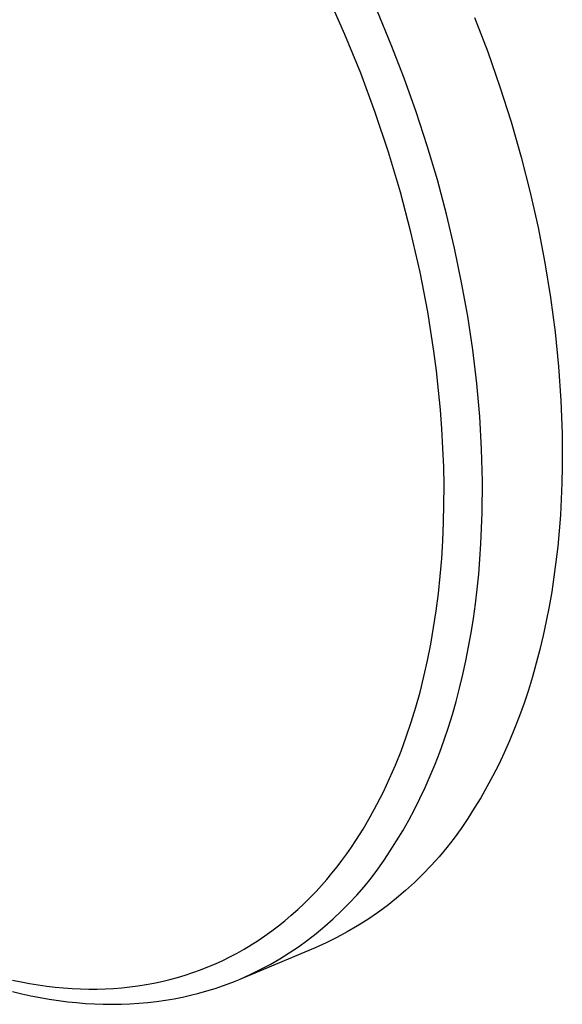
# Model space of a CAD drawing. Units: millimetres. Extents: x -175 to 218, y -207 to 201.
# Drawn here: x -111 to -64, y -188 to -102 of the extents above; entities that cross this region are included whole.
import ezdxf

# ---------------------------------------------------------------- set-up
doc = ezdxf.new("R2010")
doc.units = ezdxf.units.MM
doc.header["$MEASUREMENT"] = 0
doc.layers.add('Default', color=7, linetype='Continuous', true_color=0x000000)

msp = doc.modelspace()

# ---------------------------------------------------------------- linework, layer by layer
at = {"layer": 'Default', "color": 7, "true_color": 0xffffff}
for p, q in [((-83.001, -103.383), (-84.482, -100.056)), ((-78.981, -104.28), (-80.181, -101.405)), ((-71.743, -101.912), (-70.603, -104.913)), ((-81.627, -106.759), (-83.001, -103.383)), ((-77.859, -107.185), (-78.981, -104.28)), ((-70.603, -104.913), (-69.551, -107.937)), ((-80.364, -110.173), (-81.627, -106.759)), ((-76.817, -110.113), (-77.859, -107.185)), ((-69.551, -107.937), (-68.587, -110.979)), ((-75.857, -113.058), (-76.817, -110.113)), ((-79.215, -113.614), (-80.364, -110.173)), ((-68.587, -110.979), (-67.713, -114.032)), ((-74.98, -116.015), (-75.857, -113.058)), ((-78.183, -117.072), (-79.215, -113.614)), ((-67.713, -114.032), (-66.932, -117.088)), ((-74.19, -118.978), (-74.98, -116.015)), ((-77.271, -120.538), (-78.183, -117.072)), ((-66.932, -117.088), (-66.245, -120.143)), ((-73.486, -121.939), (-74.19, -118.978)), ((-66.245, -120.143), (-65.653, -123.188)), ((-76.482, -124), (-77.271, -120.538)), ((-72.87, -124.894), (-73.486, -121.939)), ((-65.653, -123.188), (-65.158, -126.217)), ((-75.818, -127.449), (-76.482, -124)), ((-72.344, -127.836), (-72.87, -124.894)), ((-65.158, -126.217), (-64.759, -129.224)), ((-75.28, -130.874), (-75.818, -127.449)), ((-71.908, -130.759), (-72.344, -127.836)), ((-64.759, -129.224), (-64.458, -132.202)), ((-75.059, -132.575), (-75.28, -130.874)), ((-71.562, -133.658), (-71.908, -130.759)), ((-64.458, -132.202), (-64.254, -135.145)), ((-74.869, -134.266), (-75.059, -132.575)), ((-71.307, -136.526), (-71.562, -133.658)), ((-74.712, -135.946), (-74.869, -134.266)), ((-64.254, -135.145), (-64.147, -138.047)), ((-74.586, -137.614), (-74.712, -135.946)), ((-71.143, -139.358), (-71.307, -136.526)), ((-74.493, -139.268), (-74.586, -137.614)), ((-64.147, -138.047), (-64.139, -140.902)), ((-74.431, -140.909), (-74.493, -139.268)), ((-71.07, -142.148), (-71.143, -139.358)), ((-74.401, -142.533), (-74.431, -140.909)), ((-64.139, -140.902), (-64.17, -142.31)), ((-74.404, -144.141), (-74.401, -142.533)), ((-71.087, -144.892), (-71.07, -142.148)), ((-64.17, -142.31), (-64.226, -143.704)), ((-74.438, -145.732), (-74.404, -144.141)), ((-64.226, -143.704), (-64.306, -145.083)), ((-71.195, -147.583), (-71.087, -144.892)), ((-64.306, -145.083), (-64.41, -146.447)), ((-74.503, -147.303), (-74.438, -145.732)), ((-64.41, -146.447), (-64.538, -147.795)), ((-74.601, -148.854), (-74.503, -147.303)), ((-71.282, -148.908), (-71.195, -147.583)), ((-64.538, -147.795), (-64.689, -149.127)), ((-74.729, -150.385), (-74.601, -148.854)), ((-71.391, -150.217), (-71.282, -148.908)), ((-64.689, -149.127), (-64.864, -150.441)), ((-71.523, -151.511), (-71.391, -150.217)), ((-74.889, -151.893), (-74.729, -150.385)), ((-64.864, -150.441), (-65.062, -151.738)), ((-75.079, -153.378), (-74.889, -151.893)), ((-71.677, -152.79), (-71.523, -151.511)), ((-65.062, -151.738), (-65.283, -153.015)), ((-71.852, -154.051), (-71.677, -152.79)), ((-75.3, -154.84), (-75.079, -153.378)), ((-65.283, -153.015), (-65.528, -154.274)), ((-72.049, -155.295), (-71.852, -154.051)), ((-65.528, -154.274), (-65.794, -155.513)), ((-75.551, -156.276), (-75.3, -154.84)), ((-72.268, -156.522), (-72.049, -155.295)), ((-75.833, -157.687), (-75.551, -156.276)), ((-65.794, -155.513), (-66.084, -156.732)), ((-72.508, -157.73), (-72.268, -156.522)), ((-66.084, -156.732), (-66.395, -157.93)), ((-76.144, -159.071), (-75.833, -157.687)), ((-72.769, -158.919), (-72.508, -157.73)), ((-66.395, -157.93), (-66.729, -159.107)), ((-76.484, -160.427), (-76.144, -159.071)), ((-73.051, -160.089), (-72.769, -158.919)), ((-66.729, -159.107), (-67.084, -160.262)), ((-76.854, -161.755), (-76.484, -160.427)), ((-73.353, -161.239), (-73.051, -160.089)), ((-67.084, -160.262), (-67.461, -161.395)), ((-73.676, -162.369), (-73.353, -161.239)), ((-67.461, -161.395), (-67.86, -162.504)), ((-77.252, -163.054), (-76.854, -161.755)), ((-77.678, -164.323), (-77.252, -163.054)), ((-74.02, -163.478), (-73.676, -162.369)), ((-67.86, -162.504), (-68.279, -163.591)), ((-74.383, -164.566), (-74.02, -163.478)), ((-68.279, -163.591), (-68.718, -164.654)), ((-78.132, -165.562), (-77.678, -164.323)), ((-74.766, -165.632), (-74.383, -164.566)), ((-68.718, -164.654), (-69.178, -165.692)), ((-78.613, -166.769), (-78.132, -165.562)), ((-75.169, -166.676), (-74.766, -165.632)), ((-69.178, -165.692), (-69.659, -166.706)), ((-79.122, -167.943), (-78.613, -166.769)), ((-75.591, -167.698), (-75.169, -166.676)), ((-69.659, -166.706), (-70.158, -167.696)), ((-79.657, -169.086), (-79.122, -167.943)), ((-76.032, -168.697), (-75.591, -167.698)), ((-70.158, -167.696), (-70.678, -168.659)), ((-80.217, -170.194), (-79.657, -169.086)), ((-76.492, -169.672), (-76.032, -168.697)), ((-70.678, -168.659), (-71.216, -169.597)), ((-76.969, -170.625), (-76.492, -169.672)), ((-71.216, -169.597), (-71.773, -170.509)), ((-80.803, -171.269), (-80.217, -170.194)), ((-77.466, -171.553), (-76.969, -170.625)), ((-71.773, -170.509), (-72.348, -171.395)), ((-81.415, -172.31), (-80.803, -171.269)), ((-77.979, -172.457), (-77.466, -171.553)), ((-72.348, -171.395), (-72.923, -172.255)), ((-82.05, -173.315), (-81.415, -172.31)), ((-78.511, -173.336), (-77.979, -172.457)), ((-72.923, -172.255), (-73.528, -173.095)), ((-82.44, -173.898), (-82.05, -173.315)), ((-79.059, -174.19), (-78.511, -173.336)), ((-73.528, -173.095), (-74.161, -173.914)), ((-82.842, -174.473), (-82.44, -173.898)), ((-79.59, -174.999), (-79.059, -174.19)), ((-74.161, -173.914), (-74.823, -174.71)), ((-83.682, -175.596), (-83.256, -175.039)), ((-83.256, -175.039), (-82.842, -174.473)), ((-80.148, -175.789), (-79.59, -174.999)), ((-74.823, -174.71), (-75.511, -175.483)), ((-84.12, -176.144), (-83.682, -175.596)), ((-80.731, -176.561), (-80.148, -175.789)), ((-75.511, -175.483), (-76.226, -176.231)), ((-85.031, -177.21), (-84.57, -176.682)), ((-84.57, -176.682), (-84.12, -176.144)), ((-81.34, -177.312), (-80.731, -176.561)), ((-76.226, -176.231), (-76.967, -176.954)), ((-85.505, -177.727), (-85.031, -177.21)), ((-81.973, -178.043), (-81.34, -177.312)), ((-76.967, -176.954), (-77.732, -177.651)), ((-86.549, -178.787), (-86.02, -178.264)), ((-86.02, -178.264), (-85.505, -177.727)), ((-82.63, -178.753), (-81.973, -178.043)), ((-78.522, -178.321), (-79.333, -178.963)), ((-77.732, -177.651), (-78.522, -178.321)), ((-87.647, -179.793), (-87.091, -179.297)), ((-87.091, -179.297), (-86.549, -178.787)), ((-83.311, -179.441), (-82.63, -178.753)), ((-79.333, -178.963), (-80.167, -179.576)), ((-88.2, -180.261), (-87.647, -179.793)), ((-84.738, -180.746), (-84.014, -180.105)), ((-84.014, -180.105), (-83.311, -179.441)), ((-81.022, -180.16), (-81.896, -180.714)), ((-80.167, -179.576), (-81.022, -180.16)), ((-89.343, -181.152), (-88.765, -180.714)), ((-88.765, -180.714), (-88.2, -180.261)), ((-85.484, -181.362), (-84.738, -180.746)), ((-81.896, -180.714), (-82.789, -181.238)), ((-90.521, -181.972), (-89.932, -181.574)), ((-89.932, -181.574), (-89.343, -181.152)), ((-86.249, -181.953), (-85.484, -181.362)), ((-83.699, -181.73), (-84.627, -182.19)), ((-82.789, -181.238), (-83.699, -181.73)), ((-92.349, -183.067), (-91.729, -182.719)), ((-85.569, -182.618), (-92.052, -185.321)), ((-91.729, -182.719), (-91.12, -182.354)), ((-91.12, -182.354), (-90.521, -181.972)), ((-87.837, -183.058), (-87.034, -182.519)), ((-87.034, -182.519), (-86.249, -181.953)), ((-84.627, -182.19), (-85.569, -182.618)), ((-93.6, -183.704), (-92.97, -183.394)), ((-92.97, -183.394), (-92.349, -183.067)), ((-89.495, -184.055), (-88.657, -183.57)), ((-88.657, -183.57), (-87.837, -183.058)), ((-95.534, -184.525), (-94.884, -184.27)), ((-94.884, -184.27), (-94.238, -183.996)), ((-94.238, -183.996), (-93.6, -183.704)), ((-90.347, -184.511), (-89.495, -184.055)), ((-98.199, -185.365), (-97.523, -185.182)), ((-97.523, -185.182), (-96.854, -184.981)), ((-96.854, -184.981), (-96.191, -184.762)), ((-96.191, -184.762), (-95.534, -184.525)), ((-92.096, -185.338), (-91.215, -184.939)), ((-91.215, -184.939), (-90.347, -184.511)), ((-111.824, -185.419), (-111.088, -185.572)), ((-111.088, -185.572), (-110.348, -185.71)), ((-110.348, -185.71), (-109.606, -185.831)), ((-109.606, -185.831), (-108.861, -185.936)), ((-108.861, -185.936), (-108.132, -186.021)), ((-108.132, -186.021), (-107.402, -186.09)), ((-107.402, -186.09), (-106.67, -186.141)), ((-106.67, -186.141), (-105.937, -186.175)), ((-105.937, -186.175), (-105.218, -186.191)), ((-104.499, -186.19), (-103.781, -186.17)), ((-103.781, -186.17), (-103.063, -186.133)), ((-103.063, -186.133), (-102.358, -186.077)), ((-102.358, -186.077), (-101.654, -186.004)), ((-101.654, -186.004), (-100.953, -185.913)), ((-100.953, -185.913), (-100.254, -185.803)), ((-100.254, -185.803), (-99.565, -185.675)), ((-99.565, -185.675), (-98.88, -185.529)), ((-98.88, -185.529), (-98.199, -185.365)), ((-94.985, -186.359), (-94.252, -186.134)), ((-94.252, -186.134), (-93.526, -185.888)), ((-93.526, -185.888), (-92.807, -185.623)), ((-92.987, -185.691), (-92.629, -185.554)), ((-92.807, -185.623), (-92.096, -185.338)), ((-111.825, -186.403), (-111.036, -186.594)), ((-111.036, -186.594), (-110.244, -186.769)), ((-110.244, -186.769), (-109.448, -186.926)), ((-109.448, -186.926), (-108.649, -187.066)), ((-105.218, -186.191), (-104.499, -186.19)), ((-98.566, -187.158), (-97.8, -187.027)), ((-97.8, -187.027), (-97.09, -186.887)), ((-97.09, -186.887), (-96.384, -186.729)), ((-96.384, -186.729), (-95.682, -186.553)), ((-95.682, -186.553), (-94.985, -186.359)), ((-108.649, -187.066), (-107.847, -187.188)), ((-107.847, -187.188), (-107.043, -187.291)), ((-107.043, -187.291), (-106.275, -187.372)), ((-106.275, -187.372), (-105.506, -187.435)), ((-105.506, -187.435), (-104.735, -187.48)), ((-104.735, -187.48), (-103.964, -187.507)), ((-103.964, -187.507), (-103.192, -187.516)), ((-103.192, -187.516), (-102.421, -187.505)), ((-102.421, -187.505), (-101.65, -187.476)), ((-101.65, -187.476), (-100.879, -187.427)), ((-100.879, -187.427), (-100.106, -187.357)), ((-100.106, -187.357), (-99.335, -187.268)), ((-99.335, -187.268), (-98.566, -187.158))]:
    msp.add_line(p, q, dxfattribs=at)

doc.saveas('drawing.dxf')
